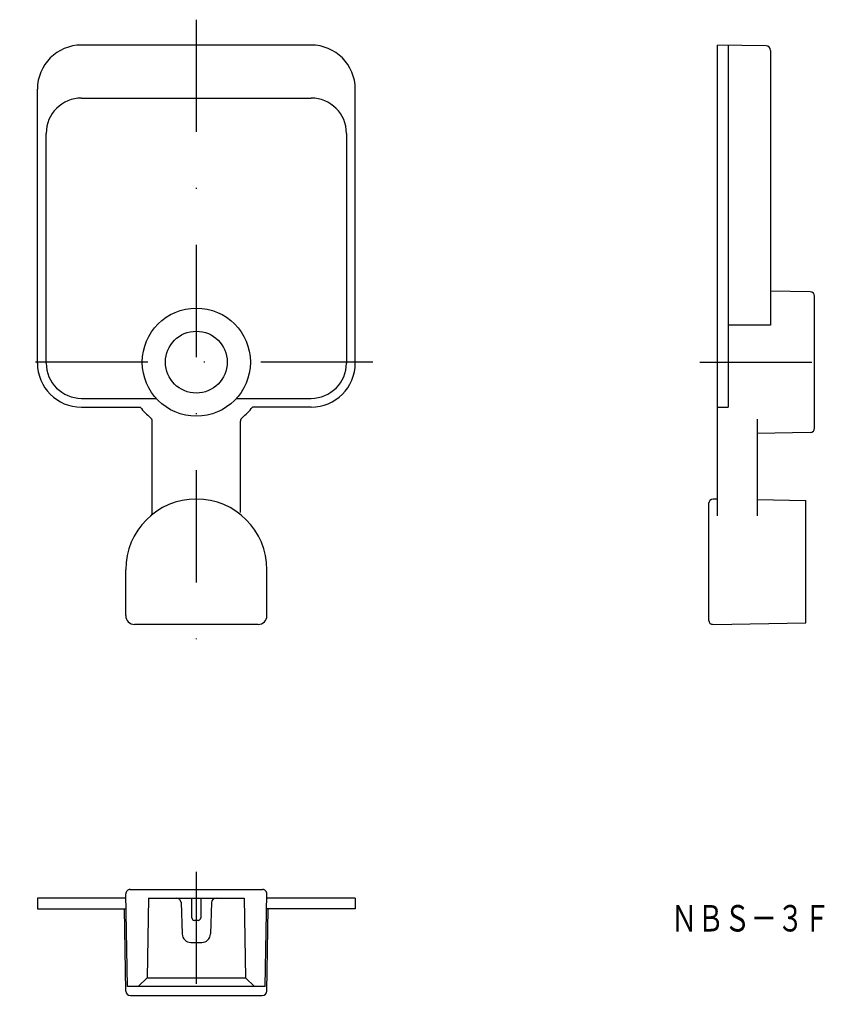
# Model space of a CAD drawing. Extents: x 2728 to 2820, y 907 to 1018.
import ezdxf
from ezdxf.enums import TextEntityAlignment as Align

# ---------------------------------------------------------------- set-up
doc = ezdxf.new("R2010")
doc.units = 0
doc.linetypes.add('DASHDOT', pattern=[25.4, 12.7, -6.35, 0, -6.35])
doc.layers.add('1', color=7, linetype='CONTINUOUS')
doc.styles.add('MDRAFSTD', font='TXT', dxfattribs={"bigfont": 'BIGFONT'})

msp = doc.modelspace()

# ---------------------------------------------------------------- linework, layer by layer
at = {"layer": '1', "color": 3, "linetype": 'DASHDOT'}
for p, q in [((2747.94, 1018.31), (2747.94, 947.31)), ((2767.94, 979.54), (2727.94, 979.54)), ((2804.95, 979.54), (2819.95, 979.54))]:
    msp.add_line(p, q, dxfattribs=at)
at = {"layer": '1', "color": 7, "linetype": 'CONTINUOUS'}
for p, q in [((2760.94, 1015.44), (2734.94, 1015.44)), ((2806.95, 962.14), (2806.95, 1015.44)), ((2812.46, 1015.34), (2806.95, 1015.44)), ((2808.15, 1015.42), (2808.15, 974.44)), ((2812.95, 1014.84), (2812.95, 983.71)), ((2729.94, 979.44), (2729.94, 1010.44)), ((2765.94, 979.44), (2765.94, 1010.44)), ((2734.94, 1009.44), (2760.94, 1009.44)), ((2730.94, 979.44), (2730.94, 1005.44)), ((2764.94, 1005.44), (2764.94, 979.44)), ((2817.46, 987.5), (2812.95, 987.58)), ((2817.95, 972.07), (2817.95, 987.01)), ((2812.95, 983.71), (2808.15, 983.71)), ((2734.94, 975.44), (2743.36, 975.44)), ((2752.52, 975.44), (2760.94, 975.44)), ((2734.94, 974.44), (2741.58, 974.44)), ((2760.94, 974.44), (2754.3, 974.44)), ((2806.95, 974.44), (2808.15, 974.44)), ((2742.94, 962.52), (2742.94, 972.86)), ((2752.94, 962.52), (2752.94, 972.86)), ((2811.45, 973.1), (2811.45, 962.14)), ((2817.46, 971.57), (2811.45, 971.47)), ((2805.95, 963.54), (2805.95, 950.35)), ((2806.95, 964.04), (2806.45, 964.04)), ((2811.45, 963.98), (2816.95, 963.88)), ((2816.95, 950.03), (2816.95, 963.88)), ((2739.94, 950.84), (2739.94, 956.04)), ((2755.94, 950.84), (2755.94, 956.04)), ((2754.94, 949.84), (2740.94, 949.84)), ((2806.46, 949.85), (2816.95, 950.03)), ((2740.43, 919.84), (2755.43, 919.84)), ((2739.92, 918.84), (2729.94, 918.84)), ((2729.94, 918.84), (2729.94, 917.64)), ((2740.13, 908.84), (2739.95, 919.33)), ((2742.54, 918.84), (2742.38, 909.84)), ((2742.54, 918.84), (2753.34, 918.84)), ((2747.44, 916.64), (2747.44, 918.84)), ((2748.44, 918.84), (2748.44, 916.64)), ((2753.34, 918.84), (2753.5, 909.84)), ((2755.75, 908.84), (2755.93, 919.33)), ((2765.94, 918.84), (2755.92, 918.84)), ((2765.94, 918.84), (2765.94, 917.64)), ((2729.94, 917.64), (2739.98, 917.64)), ((2739.97, 908.33), (2739.81, 917.64)), ((2746.21, 918.36), (2746.33, 914.8)), ((2749.67, 918.36), (2749.55, 914.8)), ((2765.94, 917.64), (2755.9, 917.64)), ((2755.91, 908.33), (2756.07, 917.64)), ((2748.14, 916.34), (2747.72, 916.34)), ((2747.33, 913.84), (2748.55, 913.84)), ((2742.38, 909.84), (2741.37, 908.84)), ((2742.38, 909.84), (2753.5, 909.84)), ((2753.5, 909.84), (2754.51, 908.84)), ((2755.75, 908.84), (2740.13, 908.84)), ((2740.47, 907.84), (2755.41, 907.84))]:
    msp.add_line(p, q, dxfattribs=at)
at = {"layer": '1', "color": 7, "linetype": 'DASHDOT'}
msp.add_line((2747.94, 921.84), (2747.94, 906.84), dxfattribs=at)
at = {"layer": '1', "color": 7, "linetype": 'CONTINUOUS'}
for radius in [6.12, 3.5]:
    msp.add_circle((2747.94, 979.54), radius, dxfattribs=at)
for centre, radius, start, end in [((2734.94, 1010.44), 5, 90, 180), ((2760.94, 1010.44), 5, 0, 90), ((2812.45, 1014.84), 0.5, 0, 89), ((2734.94, 1005.44), 4, 90, 180), ((2760.94, 1005.44), 4, 0, 90), ((2817.45, 987.01), 0.5, 0, 89), ((2734.94, 979.44), 5, 180, 270), ((2734.94, 979.44), 4, 180, 270), ((2760.94, 979.44), 5, 270, 0), ((2760.94, 979.44), 4, 270, 0), ((2747.94, 979.54), 8.15, 218.7385, 230.5178), ((2747.94, 979.54), 8.15, 309.4822, 321.2615), ((2742.44, 972.86), 0.5, 0, 50.5178), ((2753.44, 972.86), 0.5, 129.4822, 180), ((2817.45, 972.07), 0.5, 271, 0), ((2747.94, 956.04), 8, 0, 180), ((2806.45, 963.54), 0.5, 90, 180), ((2742.44, 962.52), 0.5, 310.3202, 0), ((2740.94, 950.84), 1, 180, 270), ((2754.94, 950.84), 1, 270, 0), ((2806.45, 950.35), 0.5, 180, 271), ((2740.45, 919.34), 0.5, 90, 181), ((2755.43, 919.34), 0.5, 359, 90), ((2745.71, 918.34), 0.5, 2, 90), ((2750.17, 918.34), 0.5, 90, 178), ((2747.74, 916.64), 0.3, 180, 266.1489), ((2748.14, 916.64), 0.3, 270.6919, 0), ((2747.33, 914.84), 1, 182, 270.2244), ((2748.55, 914.84), 1, 269.8957, 358), ((2740.47, 908.34), 0.5, 181, 270), ((2755.41, 908.34), 0.5, 270, 359)]:
    msp.add_arc(centre, radius, start, end, dxfattribs=at)

# ---------------------------------------------------------------- texts
at = {"layer": '1', "color": 7, "linetype": 'CONTINUOUS', "style": 'MDRAFSTD', "oblique": 14.9998, "width": 0.877025}
msp.add_text('ＮＢＳ－３Ｆ', height=3, dxfattribs=at).set_placement((2801.68, 915.08), (2819.71, 915.08), align=Align.FIT)

doc.saveas('drawing.dxf')
